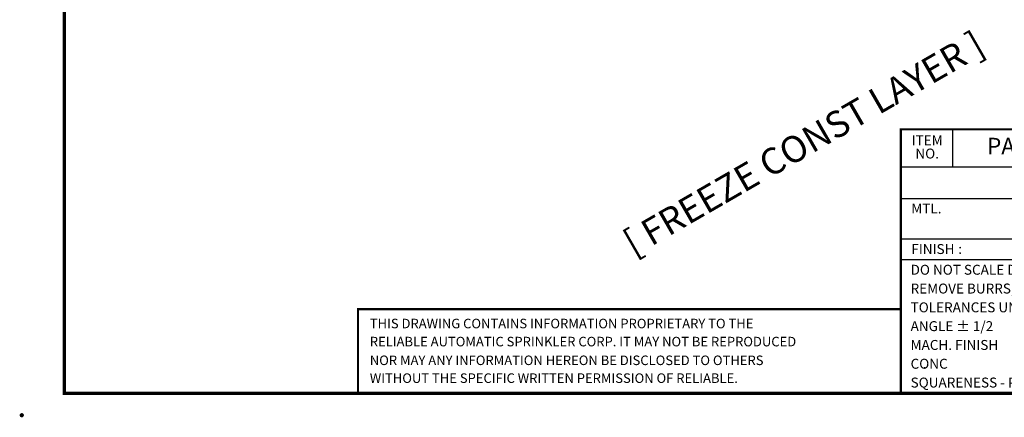
# Model space of a CAD drawing. Extents: x -1.7 to 64.9, y -0.9 to 40.1.
# Drawn here: x -1.7 to 35.6, y -0.9 to 14.2 of the extents above; entities that cross this region are included whole.
import ezdxf
from ezdxf.enums import TextEntityAlignment as Align

# ---------------------------------------------------------------- set-up
doc = ezdxf.new("R2010")
doc.units = 0
doc.header["$LTSCALE"] = 0.5
doc.header["$MEASUREMENT"] = 0
doc.layers.get('0').update_dxf_attribs({"linetype": 'CONTINUOUS'})
for name, color, linetype in [('BORDER', 7, 'CONTINUOUS'), ('CONST', 1, 'CONTINUOUS'), ('NOTES', 3, 'CONTINUOUS')]:
    doc.layers.add(name, color=color, linetype=linetype)
doc.styles.add('ROMAN', font='ROMANS', dxfattribs={"oblique": 15, "height": 0.4})
doc.styles.add('ROMAND', font='ROMAND', dxfattribs={"height": 0.094})
doc.styles.add('SYMATH', font='symath', dxfattribs={"height": 0.094})

# ---------------------------------------------------------------- blocks, each defined once
blk = doc.blocks.new('TITLEBLK')
at = {"layer": 'BORDER'}
for p, q in [((-7.3842, 2.5088), (-7.3842, 2.145)), ((-5.7912, 2.5088), (-5.7912, 2.145)), ((-2.0102, 2.5088), (-2.0102, 2.145)), ((-0.5102, 2.5088), (-0.5102, 2.145)), ((-7.875, 2.145), (0, 2.145)), ((-7.875, 1.845), (0, 1.845)), ((-5.4225, 1.845), (-5.4225, 1.268)), ((-4.2486, 1.845), (-4.2486, 0)), ((-7.875, 1.465), (-4.2486, 1.465)), ((-4.2486, 1.43), (0, 1.43)), ((-1.159, 1.43), (-1.159, 1.135)), ((-7.875, 1.268), (-4.2486, 1.268)), ((-4.2486, 1.135), (0, 1.135)), ((-4.2486, 0.829), (0, 0.829)), ((-4.2486, 0.459), (0, 0.459)), ((-3.1861, 0.459), (-3.1861, 0)), ((-2.1032, 0.459), (-2.1032, 0.2148)), ((-1.0002, 0.459), (-1.0002, 0)), ((-3.1861, 0.2148), (0, 0.2148)), ((-2.2791, 0), (-2.2791, 0.2148))]:
    blk.add_line(p, q, dxfattribs=at)
at = {"layer": 'BORDER', "const_width": 0.02}
blk.add_lwpolyline([(-7.875, 0), (-7.875, 2.5), (0, 2.5)], dxfattribs=at)
at = {"layer": 'BORDER'}
blk.add_point((0.0112, 0), dxfattribs=at)
at = {"layer": 'NOTES'}
blk.add_point((0.0112, 0), dxfattribs=at)
at = {"layer": 'BORDER', "style": 'ROMAND'}
for s, height, p in [('ITEM', 0.094, (-7.625, 2.384)), ('NO.', 0.094, (-0.2602, 2.384)), ('PART NO.', 0.1562, (-6.5842, 2.322)), ('DESCRIPTION', 0.1562, (-3.9162, 2.322)), ('REMARKS', 0.1562, (-1.2602, 2.322)), ('NO.', 0.094, (-7.625, 2.259)), ("REQ'D", 0.094, (-0.2602, 2.255)), ('BILL OF MATERIAL', 0.1562, (-3.938, 2.0013)), ('THE RELIABLE AUTOMATIC SPRINKLER CO., INC.', 0.094, (-2.1306, 1.7044)), ('MOUNT VERNON, N.Y.', 0.094, (-2.1306, 1.5484))]:
    blk.add_text(s, height=height, dxfattribs=at).set_placement(p, align=Align.MIDDLE)
for s, p in [('MTL.', (-7.775, 1.704)), ('FILE DATE:', (-5.3606, 1.7079)), ('FINISH', (-7.775, 1.32)), ('WT.', (-5.369, 1.32)), (':', (-7.3305, 1.3212)), ('PART NO:', (-4.1455, 1.2365)), ('DWG. SIZE:', (-1.0911, 1.2368)), ('DO NOT SCALE DRAWING', (-7.782, 1.124)), ('REMOVE BURRS, BREAK SHARP EDGES', (-7.782, 0.946)), ('PART:', (-4.1486, 0.9418)), ('TOLERANCES UNLESS OTHERWISE SPECIFIED:', (-7.782, 0.768)), ('ANGLE %%P 1/2', (-7.782, 0.59)), ('FRACT. %%P 1/32', (-6.095, 0.59)), ('[0.79]', (-4.8928, 0.59)), ('PRODUCT', (-4.1486, 0.611)), (':', (-3.4988, 0.6119)), ('MACH. FINISH', (-7.782, 0.412)), ('DEC. .XX %%P .010', (-6.095, 0.412)), ('[0.25]', (-4.7909, 0.4126)), ('FILE NO:', (-4.1473, 0.3084)), ("DES'R", (-3.1261, 0.2891)), ('DRAWN', (-2.0432, 0.2871)), ('CONC', (-7.782, 0.234)), ('T.I.R.', (-6.751, 0.234)), ('DEC. .XXX %%P .005', (-6.095, 0.234)), ('[0.13]', (-4.7116, 0.2345)), (':', (-2.7058, 0.2893)), (':', (-1.5363, 0.2875)), (':', (-0.5514, 0.2851)), ('    .', (-7.782, 0.2354)), ('SQUARENESS - PARALLELISM', (-7.782, 0.056)), ('SCALE:', (-3.1261, 0.0576)), ('DATE:', (-2.2192, 0.057)), ('SHEET  OF', (-0.9602, 0.057))]:
    blk.add_text(s, height=0.094, dxfattribs=at).set_placement(p)
at = {"layer": 'BORDER', "style": 'SYMATH'}
blk.add_text('e', height=0.094, dxfattribs=at).set_placement((-6.6449, 0.4114), align=Align.CENTER)
blk = doc.blocks.new('PROP')
at = {"const_width": 0.02}
blk.add_lwpolyline([(0, -1.7026), (-5.1418, -1.7026), (-5.1418, -2.5)], dxfattribs=at)
at = {"style": 'ROMAND'}
for s, p in [('THIS DRAWING CONTAINS INFORMATION PROPRIETARY TO THE', (-5.0308, -1.9116)), ('RELIABLE AUTOMATIC SPRINKLER CORP. IT MAY NOT BE REPRODUCED', (-5.0308, -2.0826)), ('NOR MAY ANY INFORMATION HEREON BE DISCLOSED TO OTHERS', (-5.0308, -2.2598)), ('WITHOUT THE SPECIFIC WRITTEN PERMISSION OF RELIABLE.', (-5.0308, -2.4288))]:
    blk.add_text(s, height=0.090285, dxfattribs=at).set_placement(p, align=Align.BOTTOM_LEFT)
blk = doc.blocks.new('B')
at = {"layer": 'BORDER', "const_width": 0.02}
blk.add_lwpolyline([(-0.413, -0.206, 1), (-0.393, -0.206, 1)], format="xyb", close=True, dxfattribs=at)
blk = doc.blocks.new('FRZCONST')
at = {"layer": 'CONST', "style": 'ROMAN', "oblique": 15}
blk.add_text('[ FREEZE CONST LAYER ]', height=0.2, rotation=30, dxfattribs=at).set_placement((-1.7686, -1.1447))

msp = doc.modelspace()

# ---------------------------------------------------------------- linework, layer by layer
at = {"layer": 'BORDER', "const_width": 0.124}
msp.add_lwpolyline([(0, 0), (63.2, 0), (63.2, 39.2), (0, 39.2)], close=True, dxfattribs=at)

# ---------------------------------------------------------------- block references
at = {"layer": 'BORDER', "xscale": 4, "yscale": 4, "zscale": 4}
for name, p in [('B', (0, 0)), ('TITLEBLK', (63.2, 0)), ('PROP', (31.7, 10))]:
    msp.add_blockref(name, p, dxfattribs=at)
at = {"layer": 'CONST', "xscale": 5, "yscale": 5, "zscale": 5}
msp.add_blockref('FRZCONST', (30.419, 10.897), dxfattribs=at)

doc.saveas('drawing.dxf')
